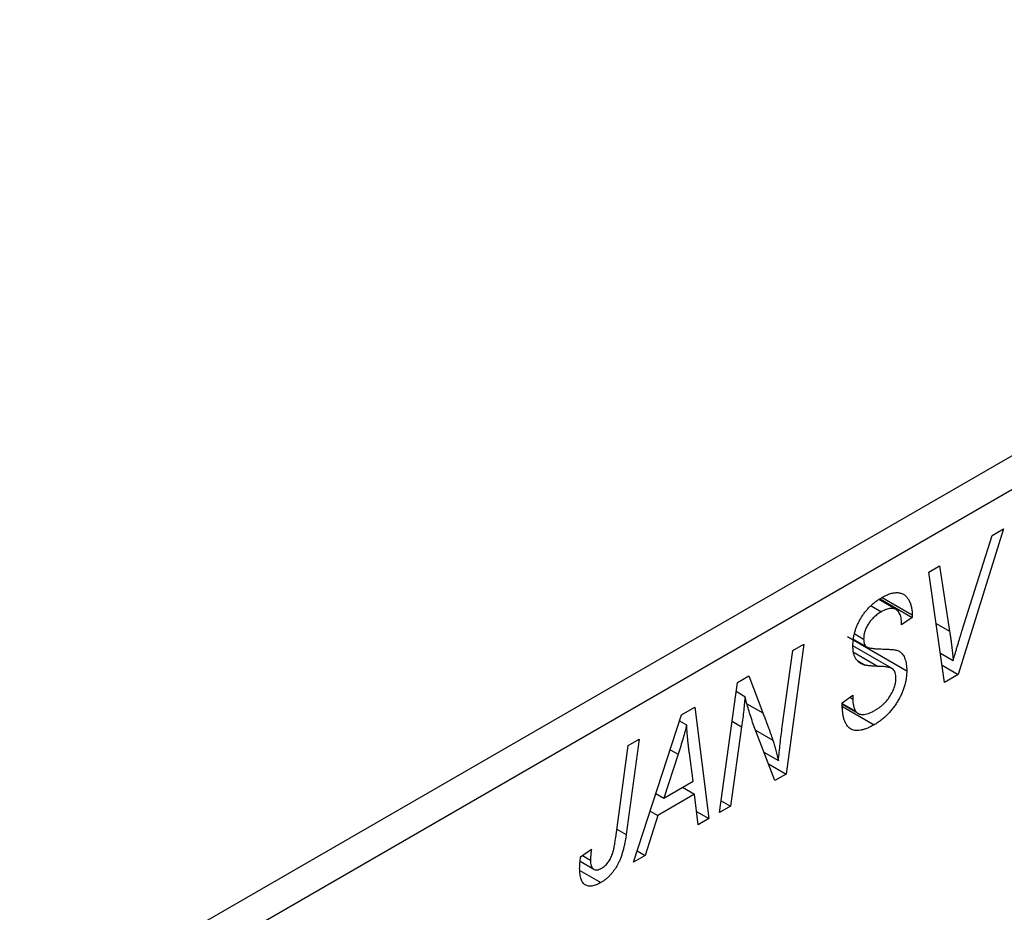
# Model space of a CAD drawing. Units: millimetres. Extents: x -541 to 637, y -233 to 415.
# Drawn here: x -202 to -155, y -105 to -63 of the extents above; entities that cross this region are included whole.
import ezdxf

# ---------------------------------------------------------------- set-up
doc = ezdxf.new("R2010")
doc.units = ezdxf.units.MM

msp = doc.modelspace()

# ---------------------------------------------------------------- linework, layer by layer
at = {"color": 7, "linetype": 'Continuous', "lineweight": 25}
for p, q in [((-201.597, -110.716), (-118.158, -62.548)), ((-117.451, -63.772), (-200.89, -111.941)), ((-154.608, -86.856), (-156.771, -93.82)), ((-155.163, -87.176), (-154.608, -86.856)), ((-156.598, -91.743), (-155.163, -87.176)), ((-158.185, -88.921), (-157.666, -88.621)), ((-157.666, -88.621), (-157.189, -91.75)), ((-157.428, -94.199), (-158.185, -88.921)), ((-159.74, -90.716), (-160.564, -90.24)), ((-160.51, -90.201), (-158.978, -91.086)), ((-160.407, -90.132), (-158.975, -90.959)), ((-160.937, -90.527), (-160.438, -90.815)), ((-158.978, -91.086), (-159.492, -91.442)), ((-158.975, -90.959), (-158.978, -91.086)), ((-159.492, -91.442), (-159.489, -91.309)), ((-162.063, -92.004), (-159.235, -93.637)), ((-161.758, -92.144), (-161.145, -92.498)), ((-161.717, -91.876), (-161.292, -92.121)), ((-164.154, -92.367), (-164.992, -98.566)), ((-164.677, -92.668), (-164.154, -92.367)), ((-159.929, -93.532), (-161.805, -92.449)), ((-165.18, -96.308), (-164.677, -92.668)), ((-157.63, -92.792), (-157.017, -93.146)), ((-161.572, -93.166), (-161.223, -93.367)), ((-157.546, -93.372), (-156.771, -93.82)), ((-167.324, -94.197), (-166.782, -93.884)), ((-166.782, -93.884), (-166.108, -95.648)), ((-156.771, -93.82), (-157.428, -94.199)), ((-168.17, -100.401), (-167.324, -94.197)), ((-167.382, -94.617), (-166.961, -94.86)), ((-162.32, -95.163), (-161.806, -94.797)), ((-161.953, -94.901), (-161.81, -94.984)), ((-161.806, -94.797), (-161.81, -94.984)), ((-169.988, -95.734), (-169.359, -95.371)), ((-169.359, -95.371), (-168.681, -100.696)), ((-162.318, -95.192), (-161.674, -95.563)), ((-162.314, -95.237), (-161.569, -95.667)), ((-162.306, -95.337), (-160.788, -96.213)), ((-172.287, -102.777), (-169.988, -95.734)), ((-170.083, -96.024), (-169.745, -96.219)), ((-167.12, -96.307), (-167.65, -100.1)), ((-165.534, -98.879), (-166.564, -96.188)), ((-173.134, -101.597), (-172.54, -97.208)), ((-172.019, -96.907), (-172.632, -101.45)), ((-172.54, -97.208), (-172.019, -96.907)), ((-170.156, -97.624), (-170.84, -99.715)), ((-169.437, -98.905), (-169.614, -97.569)), ((-166.055, -97.519), (-165.366, -97.917)), ((-165.842, -98.076), (-164.992, -98.566)), ((-164.992, -98.566), (-165.534, -98.879)), ((-170.84, -99.715), (-169.437, -98.905)), ((-169.943, -99.197), (-169.364, -99.531)), ((-171.216, -99.498), (-170.84, -99.715)), ((-169.364, -99.531), (-171.122, -100.546)), ((-169.199, -100.994), (-169.364, -99.531)), ((-167.65, -100.1), (-168.17, -100.401)), ((-168.094, -99.844), (-167.65, -100.1)), ((-171.122, -100.546), (-171.73, -102.456)), ((-171.489, -100.334), (-171.122, -100.546)), ((-169.271, -100.355), (-168.681, -100.696)), ((-168.681, -100.696), (-169.199, -100.994)), ((-174.81, -102.527), (-174.294, -102.154)), ((-174.719, -102.461), (-174.341, -102.679)), ((-171.73, -102.456), (-172.287, -102.777)), ((-172.11, -102.236), (-171.73, -102.456)), ((-174.836, -102.732), (-174.18, -103.11)), ((-174.846, -103.171), (-173.843, -103.75))]:
    msp.add_line(p, q, dxfattribs=at)
at = {"color": 8, "linetype": 'Continuous', "lineweight": 25}
for p, q in [((-157.833, -91.378), (-157.189, -91.75)), ((-161.742, -92.767), (-160.605, -93.424)), ((-166.865, -95.211), (-166.108, -95.648)), ((-167.576, -96.044), (-167.12, -96.307)), ((-166.455, -96.474), (-165.63, -96.95)), ((-170.534, -97.406), (-170.156, -97.624)), ((-173.079, -101.192), (-172.632, -101.45))]:
    msp.add_line(p, q, dxfattribs=at)
at = {"color": 7, "linetype": 'Continuous', "lineweight": 25}
for points, knots in [([(-161.806, -92.454), (-161.805, -92.398), (-161.802, -92.288), (-161.785, -92.119), (-161.756, -91.952), (-161.716, -91.786), (-161.664, -91.621), (-161.599, -91.459), (-161.523, -91.298), (-161.437, -91.139), (-161.34, -90.986), (-161.234, -90.839), (-161.119, -90.702), (-160.997, -90.57), (-160.865, -90.45), (-160.724, -90.336), (-160.575, -90.23), (-160.473, -90.169), (-160.421, -90.137)], [0, 0, 0, 0, 0.066693, 0.131022, 0.192633, 0.25246, 0.311271, 0.36977, 0.428017, 0.487385, 0.546826, 0.606416, 0.666886, 0.728073, 0.791764, 0.857836, 0.927254, 1, 1, 1, 1]), ([(-160.421, -90.137), (-160.35, -90.098), (-160.211, -90.023), (-160.011, -89.946), (-159.828, -89.906), (-159.66, -89.898), (-159.509, -89.927), (-159.374, -89.99), (-159.257, -90.087), (-159.156, -90.213), (-159.076, -90.367), (-159.017, -90.543), (-158.982, -90.741), (-158.977, -90.886), (-158.975, -90.959)], [0, 0, 0, 0, 0.093705, 0.181461, 0.264701, 0.344698, 0.423293, 0.501994, 0.581872, 0.665001, 0.749324, 0.83241, 0.915482, 1, 1, 1, 1]), ([(-159.489, -91.309), (-159.49, -91.263), (-159.492, -91.172), (-159.516, -91.05), (-159.552, -90.94), (-159.603, -90.845), (-159.666, -90.765), (-159.745, -90.709), (-159.835, -90.671), (-159.938, -90.657), (-160.051, -90.664), (-160.173, -90.693), (-160.303, -90.741), (-160.392, -90.79), (-160.438, -90.815)], [0, 0, 0, 0, 0.08218, 0.1629, 0.243329, 0.324985, 0.406155, 0.485584, 0.565597, 0.647922, 0.731777, 0.81743, 0.906898, 1, 1, 1, 1]), ([(-160.438, -90.815), (-160.471, -90.835), (-160.535, -90.873), (-160.627, -90.937), (-160.715, -91.005), (-160.796, -91.076), (-160.873, -91.151), (-160.943, -91.231), (-161.008, -91.314), (-161.067, -91.401), (-161.121, -91.489), (-161.166, -91.579), (-161.206, -91.669), (-161.236, -91.759), (-161.263, -91.85), (-161.279, -91.94), (-161.291, -92.032), (-161.291, -92.091), (-161.292, -92.121)], [0, 0, 0, 0, 0.078874, 0.153238, 0.223467, 0.291561, 0.355687, 0.41829, 0.478582, 0.538275, 0.596891, 0.653438, 0.709664, 0.765428, 0.821453, 0.878621, 0.938009, 1, 1, 1, 1]), ([(-161.292, -92.121), (-161.291, -92.148), (-161.29, -92.199), (-161.281, -92.27), (-161.266, -92.333), (-161.245, -92.388), (-161.218, -92.434), (-161.184, -92.472), (-161.144, -92.501), (-161.114, -92.514), (-161.099, -92.52)], [0, 0, 0, 0, 0.138833, 0.272733, 0.399006, 0.521115, 0.640682, 0.759436, 0.877627, 1, 1, 1, 1]), ([(-157.189, -91.75), (-157.178, -91.819), (-157.157, -91.954), (-157.127, -92.151), (-157.103, -92.341), (-157.079, -92.52), (-157.059, -92.69), (-157.042, -92.85), (-157.028, -93.001), (-157.021, -93.099), (-157.017, -93.146)], [0, 0, 0, 0, 0.151929, 0.2959, 0.432574, 0.56142, 0.682341, 0.796113, 0.901992, 1, 1, 1, 1]), ([(-157.017, -93.146), (-156.996, -93.073), (-156.955, -92.932), (-156.896, -92.727), (-156.838, -92.534), (-156.784, -92.353), (-156.734, -92.184), (-156.685, -92.026), (-156.642, -91.881), (-156.612, -91.787), (-156.598, -91.743)], [0, 0, 0, 0, 0.1551393, 0.3012025, 0.4388837, 0.5686908, 0.6885672, 0.8009304, 0.9050613, 1, 1, 1, 1]), ([(-161.223, -93.367), (-161.271, -93.352), (-161.363, -93.325), (-161.483, -93.257), (-161.584, -93.173), (-161.666, -93.069), (-161.729, -92.946), (-161.775, -92.804), (-161.801, -92.638), (-161.804, -92.516), (-161.806, -92.454)], [0, 0, 0, 0, 0.139518, 0.270409, 0.394742, 0.513131, 0.630361, 0.748691, 0.87196, 1, 1, 1, 1]), ([(-161.099, -92.52), (-161.08, -92.526), (-161.039, -92.539), (-160.967, -92.552), (-160.879, -92.564), (-160.777, -92.576), (-160.659, -92.586), (-160.523, -92.592), (-160.373, -92.598), (-160.267, -92.601), (-160.212, -92.603)], [0, 0, 0, 0, 0.068475, 0.152312, 0.252478, 0.368738, 0.501963, 0.651234, 0.817531, 1, 1, 1, 1]), ([(-160.212, -92.603), (-160.171, -92.605), (-160.093, -92.607), (-159.983, -92.616), (-159.883, -92.625), (-159.796, -92.64), (-159.718, -92.656), (-159.653, -92.677), (-159.597, -92.698), (-159.539, -92.733), (-159.479, -92.788), (-159.416, -92.866), (-159.362, -92.959), (-159.316, -93.065), (-159.28, -93.188), (-159.254, -93.324), (-159.237, -93.474), (-159.236, -93.582), (-159.235, -93.637)], [0, 0, 0, 0, 0.075997, 0.145862, 0.209346, 0.266593, 0.318313, 0.363687, 0.403716, 0.437756, 0.501182, 0.565346, 0.631167, 0.699697, 0.770608, 0.843961, 0.920277, 1, 1, 1, 1]), ([(-160.605, -93.424), (-160.641, -93.423), (-160.711, -93.422), (-160.811, -93.415), (-160.902, -93.411), (-160.984, -93.403), (-161.057, -93.396), (-161.12, -93.387), (-161.176, -93.379), (-161.209, -93.371), (-161.223, -93.367)], [0, 0, 0, 0, 0.172642, 0.330919, 0.476652, 0.608091, 0.727004, 0.830999, 0.922499, 1, 1, 1, 1]), ([(-159.883, -93.566), (-159.896, -93.555), (-159.925, -93.531), (-159.982, -93.507), (-160.05, -93.482), (-160.134, -93.464), (-160.232, -93.448), (-160.343, -93.437), (-160.469, -93.428), (-160.558, -93.425), (-160.605, -93.424)], [0, 0, 0, 0, 0.071655, 0.157052, 0.257531, 0.373864, 0.506125, 0.65449, 0.819085, 1, 1, 1, 1]), ([(-159.749, -93.989), (-159.75, -93.943), (-159.753, -93.853), (-159.779, -93.737), (-159.821, -93.639), (-159.862, -93.59), (-159.883, -93.566)], [0, 0, 0, 0, 0.262351, 0.512683, 0.755331, 1, 1, 1, 1]), ([(-159.235, -93.637), (-159.236, -93.697), (-159.239, -93.814), (-159.259, -93.996), (-159.292, -94.177), (-159.34, -94.359), (-159.401, -94.541), (-159.474, -94.723), (-159.562, -94.905), (-159.662, -95.086), (-159.773, -95.262), (-159.893, -95.43), (-160.023, -95.586), (-160.159, -95.734), (-160.305, -95.87), (-160.458, -95.995), (-160.62, -96.114), (-160.731, -96.179), (-160.788, -96.213)], [0, 0, 0, 0, 0.0640634, 0.126107, 0.1862559, 0.2452488, 0.3040054, 0.3631424, 0.4231851, 0.4845391, 0.5466027, 0.6079292, 0.6695556, 0.7315849, 0.7951037, 0.8609141, 0.9288022, 1, 1, 1, 1]), ([(-160.753, -95.525), (-160.716, -95.503), (-160.642, -95.458), (-160.535, -95.384), (-160.434, -95.305), (-160.339, -95.22), (-160.25, -95.129), (-160.166, -95.034), (-160.089, -94.934), (-160.019, -94.828), (-159.956, -94.721), (-159.9, -94.615), (-159.853, -94.508), (-159.815, -94.402), (-159.786, -94.297), (-159.765, -94.193), (-159.751, -94.089), (-159.75, -94.022), (-159.749, -93.989)], [0, 0, 0, 0, 0.077104, 0.151107, 0.221012, 0.288111, 0.353658, 0.416427, 0.478853, 0.540527, 0.600859, 0.658915, 0.715398, 0.771409, 0.826731, 0.88297, 0.940769, 1, 1, 1, 1]), ([(-166.961, -94.86), (-166.968, -94.962), (-166.984, -95.178), (-167.019, -95.522), (-167.064, -95.902), (-167.101, -96.168), (-167.12, -96.307)], [0, 0, 0, 0, 0.215514, 0.454705, 0.715314, 1, 1, 1, 1]), ([(-166.564, -96.188), (-166.604, -96.067), (-166.682, -95.835), (-166.789, -95.493), (-166.881, -95.172), (-166.935, -94.961), (-166.961, -94.86)], [0, 0, 0, 0, 0.279135, 0.538445, 0.779157, 1, 1, 1, 1]), ([(-161.81, -94.984), (-161.809, -95.043), (-161.806, -95.159), (-161.778, -95.314), (-161.738, -95.452), (-161.696, -95.526), (-161.674, -95.563)], [0, 0, 0, 0, 0.263644, 0.515552, 0.760584, 1, 1, 1, 1]), ([(-160.788, -96.213), (-160.848, -96.247), (-160.966, -96.313), (-161.138, -96.389), (-161.298, -96.445), (-161.447, -96.48), (-161.585, -96.495), (-161.711, -96.486), (-161.826, -96.458), (-161.93, -96.407), (-162.022, -96.334), (-162.102, -96.237), (-162.169, -96.116), (-162.224, -95.972), (-162.268, -95.804), (-162.296, -95.611), (-162.316, -95.397), (-162.319, -95.243), (-162.32, -95.163)], [0, 0, 0, 0, 0.069813, 0.135756, 0.198279, 0.257801, 0.314499, 0.369728, 0.423862, 0.477334, 0.531777, 0.587807, 0.646597, 0.708548, 0.77428, 0.844627, 0.919771, 1, 1, 1, 1]), ([(-166.108, -95.648), (-166.083, -95.711), (-166.035, -95.834), (-165.964, -96.014), (-165.899, -96.188), (-165.836, -96.353), (-165.78, -96.514), (-165.725, -96.664), (-165.676, -96.809), (-165.645, -96.904), (-165.63, -96.95)], [0, 0, 0, 0, 0.1473319, 0.2884946, 0.4226039, 0.550785, 0.6725801, 0.7884488, 0.8972928, 1, 1, 1, 1]), ([(-161.674, -95.563), (-161.656, -95.588), (-161.618, -95.639), (-161.538, -95.687), (-161.442, -95.716), (-161.33, -95.724), (-161.203, -95.712), (-161.063, -95.673), (-160.912, -95.613), (-160.807, -95.555), (-160.753, -95.525)], [0, 0, 0, 0, 0.1016326, 0.2071784, 0.3190022, 0.4408272, 0.5695581, 0.7044896, 0.8478066, 1, 1, 1, 1]), ([(-169.745, -96.219), (-169.77, -96.32), (-169.823, -96.532), (-169.918, -96.867), (-170.031, -97.235), (-170.113, -97.491), (-170.156, -97.624)], [0, 0, 0, 0, 0.21607, 0.454799, 0.715604, 1, 1, 1, 1]), ([(-169.614, -97.569), (-169.623, -97.505), (-169.64, -97.378), (-169.661, -97.191), (-169.682, -97.012), (-169.699, -96.839), (-169.714, -96.674), (-169.727, -96.516), (-169.737, -96.365), (-169.742, -96.267), (-169.745, -96.219)], [0, 0, 0, 0, 0.147004, 0.287272, 0.421721, 0.549464, 0.671407, 0.78756, 0.897063, 1, 1, 1, 1]), ([(-165.366, -97.917), (-165.338, -97.652), (-165.283, -97.119), (-165.214, -96.58), (-165.18, -96.308)], [0, 0, 0, 0, 0.496159, 1, 1, 1, 1]), ([(-165.63, -96.95), (-165.609, -97.016), (-165.564, -97.156), (-165.501, -97.385), (-165.433, -97.64), (-165.389, -97.822), (-165.366, -97.917)], [0, 0, 0, 0, 0.2121775, 0.448901, 0.7114907, 1, 1, 1, 1]), ([(-172.632, -101.45), (-172.643, -101.527), (-172.664, -101.675), (-172.705, -101.893), (-172.753, -102.099), (-172.803, -102.291), (-172.861, -102.472), (-172.924, -102.64), (-172.992, -102.795), (-173.066, -102.938), (-173.146, -103.07), (-173.231, -103.192), (-173.32, -103.307), (-173.414, -103.414), (-173.515, -103.512), (-173.62, -103.6), (-173.73, -103.681), (-173.805, -103.727), (-173.843, -103.75)], [0, 0, 0, 0, 0.091113, 0.17658, 0.255685, 0.329789, 0.398138, 0.462079, 0.521438, 0.576814, 0.630312, 0.682206, 0.733234, 0.78474, 0.836474, 0.889225, 0.943604, 1, 1, 1, 1]), ([(-173.81, -103.063), (-173.783, -103.046), (-173.73, -103.013), (-173.652, -102.951), (-173.579, -102.879), (-173.509, -102.798), (-173.445, -102.708), (-173.386, -102.61), (-173.335, -102.502), (-173.297, -102.406), (-173.269, -102.321), (-173.249, -102.246), (-173.229, -102.162), (-173.209, -102.068), (-173.189, -101.964), (-173.17, -101.85), (-173.151, -101.727), (-173.14, -101.642), (-173.134, -101.597)], [0, 0, 0, 0, 0.063185, 0.125022, 0.185102, 0.24609, 0.307118, 0.370126, 0.435874, 0.506578, 0.545722, 0.591114, 0.643218, 0.701363, 0.766366, 0.837332, 0.915247, 1, 1, 1, 1]), ([(-174.294, -102.154), (-174.301, -102.21), (-174.315, -102.315), (-174.328, -102.458), (-174.339, -102.578), (-174.34, -102.648), (-174.341, -102.679)], [0, 0, 0, 0, 0.314016, 0.58682, 0.814658, 1, 1, 1, 1]), ([(-174.855, -103.074), (-174.854, -102.985), (-174.85, -102.808), (-174.823, -102.62), (-174.81, -102.527)], [0, 0, 0, 0, 0.500764, 1, 1, 1, 1]), ([(-174.341, -102.679), (-174.34, -102.73), (-174.337, -102.827), (-174.308, -102.948), (-174.262, -103.043), (-174.197, -103.106), (-174.117, -103.141), (-174.025, -103.147), (-173.921, -103.12), (-173.847, -103.082), (-173.81, -103.063)], [0, 0, 0, 0, 0.148499, 0.282516, 0.407163, 0.526583, 0.643429, 0.756607, 0.874737, 1, 1, 1, 1]), ([(-173.843, -103.75), (-173.881, -103.771), (-173.956, -103.813), (-174.066, -103.861), (-174.168, -103.894), (-174.266, -103.918), (-174.355, -103.923), (-174.44, -103.918), (-174.517, -103.897), (-174.588, -103.863), (-174.652, -103.817), (-174.706, -103.753), (-174.752, -103.675), (-174.79, -103.584), (-174.819, -103.476), (-174.84, -103.356), (-174.854, -103.221), (-174.855, -103.124), (-174.855, -103.074)], [0, 0, 0, 0, 0.06813, 0.132536, 0.194316, 0.253693, 0.311225, 0.367699, 0.424071, 0.480227, 0.536872, 0.594511, 0.653828, 0.716061, 0.781127, 0.84976, 0.922402, 1, 1, 1, 1])]:
    msp.add_open_spline(points, degree=3, knots=knots, dxfattribs=at)

doc.saveas('drawing.dxf')
